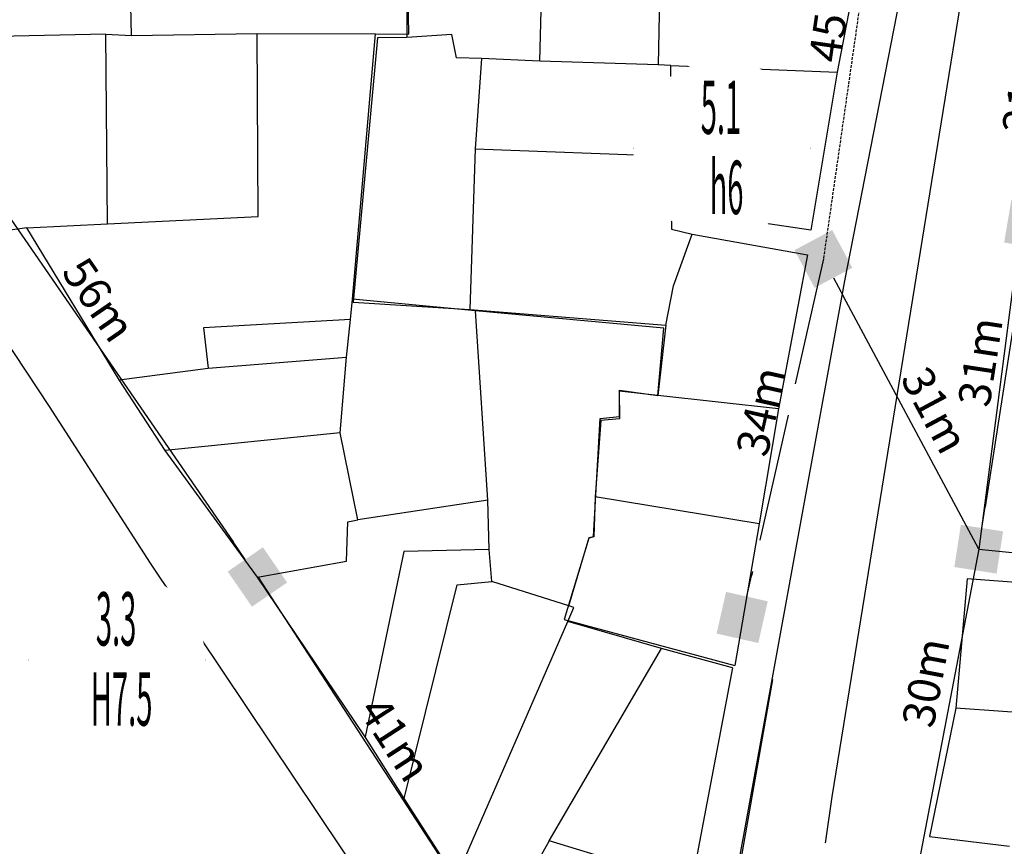
# Model space of a CAD drawing. Units: inches. Extents: x 127 to 1632, y 118 to 1432.
# Drawn here: x 691 to 784, y 913 to 990 of the extents above; entities that cross this region are included whole.
import ezdxf
from ezdxf.enums import TextEntityAlignment as Align

# ---------------------------------------------------------------- set-up
doc = ezdxf.new("R2010")
doc.units = ezdxf.units.IN
doc.header["$MEASUREMENT"] = 0
doc.set_wipeout_variables(frame=1)
doc.linetypes.add('ACAD_ISO02W100', pattern=[15, 12, -3])
doc.linetypes.add('HIDDEN', pattern=[0.375, 0.25, -0.125])
for name, color, linetype in [('cotthay', 3, 'Continuous'), ('Duong', 9, 'Continuous'), ('hathecu', 2, 'Continuous'), ('hathemoi', 4, 'ACAD_ISO02W100'), ('STT', 4, 'Continuous'), ('Thaycot', 1, 'Continuous')]:
    doc.layers.add(name, color=color, linetype=linetype)
doc.styles.add('2', font='VnArialH.TTF')
doc.styles.add('ARIAL', font='VnArial.TTF')
doc.dimstyles.new('cot thay the', dxfattribs={"dimtxt": 3, "dimasz": 1, "dimexe": 0, "dimexo": 0, "dimgap": 1, "dimtad": 1, "dimdec": 0, "dimdsep": 46, "dimtxsty": 'ARIAL', "dimblk1": 'NONE', "dimblk2": 'cotthay1', "dimsah": 1, "dimcen": 0.09, "dimclrt": 7, "dimadec": 0, "dimazin": 2, "dimtfac": 1, "dimtdec": 0, "dimtofl": 0, "dimtmove": 0, "dimatfit": 3, "dimfxl": 0, "dimtolj": 1, "dimtzin": 0, "dimarcsym": 0})
doc.dimstyles.new('DDXDM', dxfattribs={"dimtxt": 3, "dimasz": 0, "dimexe": 0, "dimexo": 0, "dimgap": 1, "dimtad": 1, "dimdec": 0, "dimzin": 0, "dimdsep": 46, "dimtxsty": 'ARIAL', "dimblk": 'ORIGIN', "dimblk1": 'NONE', "dimblk2": 'ORIGIN', "dimcen": 0.09, "dimclrt": 7, "dimadec": 0, "dimazin": 0, "dimtfac": 1, "dimtdec": 0, "dimtofl": 0, "dimtmove": 0, "dimatfit": 3, "dimfxl": 0, "dimtolj": 1, "dimtzin": 0, "dimarcsym": 0})
doc.dimstyles.new('vuong tan dung', dxfattribs={"dimtxt": 3, "dimasz": 4, "dimexe": 0, "dimexo": 0, "dimgap": 1, "dimtad": 1, "dimdec": 0, "dimdsep": 46, "dimtxsty": 'ARIAL', "dimblk1": 'NONE', "dimblk2": 'BOXFILLED', "dimsah": 1, "dimcen": 0.09, "dimclrt": 7, "dimadec": 0, "dimazin": 2, "dimtfac": 1, "dimtdec": 0, "dimtofl": 0, "dimtmove": 0, "dimatfit": 3, "dimldrblk": 'NONE', "dimfxl": 0, "dimtolj": 1, "dimtzin": 0, "dimarcsym": 0})

# ---------------------------------------------------------------- blocks, each defined once
blk = doc.blocks.new('*D347')
at = {"layer": 'Defpoints', "color": 0, "linetype": 'HIDDEN'}
for p in [(560.236, 1091.085), (722.343, 851.412), (722.556, 851.557)]:
    blk.add_point(p, dxfattribs=at)
at = {"layer": 'hathemoi', "color": 0, "linetype": 'HIDDEN', "lineweight": -2}
for p, q in [((560.236, 1091.085), (560.449, 1091.23)), ((560.449, 1091.23), (722.556, 851.557)), ((722.343, 851.412), (722.556, 851.557))]:
    blk.add_line(p, q, dxfattribs=at)
at = {"layer": 'hathemoi', "color": 7, "linetype": 'HIDDEN', "insert": (643.599, 972.811), "char_height": 3, "attachment_point": 5, "rotation": 304.07316, "style": 'ARIAL'}
blk.add_mtext('\\A1;289m', dxfattribs=at)
blk = doc.blocks.new('_None')
blk = doc.blocks.new('_Origin')
at = {"color": 0, "linetype": 'ByBlock', "lineweight": -2}
blk.add_line((0, 0), (-1, 0), dxfattribs=at)
blk.add_circle((0, 0), 0.5, dxfattribs=at)
blk = doc.blocks.new('_BoxFilled')
at = {"color": 0, "linetype": 'ByBlock', "lineweight": -2}
blk.add_line((-0.5, 0), (-1, 0), dxfattribs=at)
at = {"color": 0, "linetype": 'ByBlock'}
blk.add_solid([(-0.5, 0.5), (0.5, 0.5), (-0.5, -0.5), (0.5, -0.5)], dxfattribs=at)
blk = doc.blocks.new('*D484')
at = {"layer": 'Defpoints', "color": 0}
for p in [(682.152, 983.741), (713.689, 937.972), (713.689, 937.972)]:
    blk.add_point(p, dxfattribs=at)
at = {"layer": 'hathecu', "color": 0, "lineweight": -2}
blk.add_line((682.152, 983.741), (711.42, 941.266), dxfattribs=at)
at = {"layer": 'hathecu', "color": 0, "lineweight": -2, "xscale": 4, "yscale": 4, "zscale": 4, "rotation": 304.5684716289955}
blk.add_blockref('_BoxFilled', (713.689, 937.972), dxfattribs=at)
at = {"layer": 'hathecu', "color": 7, "insert": (698.87, 963.939), "char_height": 3, "attachment_point": 5, "rotation": 304.56847, "style": 'ARIAL'}
blk.add_mtext('\\A1;56m', dxfattribs=at)
blk = doc.blocks.new('thay')
at = {"layer": 'Thaycot', "color": 2, "ltscale": 4}
for points in [[(-1, 1), (1, -1)], [(1, 1), (-1, -1)]]:
    blk.add_lwpolyline(points, dxfattribs=at)
blk.add_lwpolyline([(-1, -1), (1, -1), (1, 1), (-1, 1)], close=True, dxfattribs=at)
at = {"layer": 'Thaycot', "color": 2, "lineweight": 40, "ltscale": 4}
blk.add_circle((0, 0), 0.00358, dxfattribs=at)
blk = doc.blocks.new('cotthay1')
at = {"layer": 'cotthay', "color": 1, "lineweight": 40, "ltscale": 4, "xscale": 2, "yscale": 2, "zscale": 2}
blk.add_blockref('thay', (0, 0), dxfattribs=at)
blk = doc.blocks.new('*D485')
at = {"layer": 'Defpoints', "color": 0}
for p in [(713.689, 937.972), (735.792, 904.012), (735.817, 904.028)]:
    blk.add_point(p, dxfattribs=at)
at = {"layer": 'hathecu', "color": 0, "lineweight": -2}
for p, q in [((713.689, 937.972), (713.715, 937.988)), ((713.715, 937.988), (735.271, 904.866)), ((735.792, 904.012), (735.817, 904.028))]:
    blk.add_line(p, q, dxfattribs=at)
at = {"layer": 'hathecu', "color": 0, "lineweight": -2, "rotation": 303.0572942988885}
blk.add_blockref('cotthay1', (735.817, 904.028), dxfattribs=at)
at = {"layer": 'hathecu', "color": 7, "insert": (726.594, 922.794), "char_height": 3, "attachment_point": 5, "rotation": 303.05729, "style": 'ARIAL'}
blk.add_mtext('\\A1;41m', dxfattribs=at)
blk = doc.blocks.new('*D507')
at = {"layer": 'Defpoints', "color": 0}
for p in [(766.64, 967.749), (766.64, 967.749), (781.171, 940.577)]:
    blk.add_point(p, dxfattribs=at)
at = {"layer": 'hathecu', "color": 0, "lineweight": -2}
blk.add_line((781.171, 940.577), (768.527, 964.222), dxfattribs=at)
at = {"layer": 'hathecu', "color": 0, "lineweight": -2, "xscale": 4, "yscale": 4, "zscale": 4, "rotation": 118.1365281328726}
blk.add_blockref('_BoxFilled', (766.64, 967.749), dxfattribs=at)
at = {"layer": 'hathecu', "color": 7, "insert": (777.083, 953.594), "char_height": 3, "attachment_point": 5, "rotation": 298.13653, "style": 'ARIAL'}
blk.add_mtext('\\A1;31m', dxfattribs=at)
blk = doc.blocks.new('*D522')
at = {"layer": 'Defpoints', "color": 0}
for p in [(789.373, 991.57), (785.854, 970.926), (785.854, 970.926)]:
    blk.add_point(p, dxfattribs=at)
at = {"layer": 'hathecu', "color": 0, "lineweight": -2}
blk.add_line((789.373, 991.57), (786.526, 974.869), dxfattribs=at)
at = {"layer": 'hathecu', "color": 0, "lineweight": -2, "xscale": 4, "yscale": 4, "zscale": 4, "rotation": 260.3268151861375}
blk.add_blockref('_BoxFilled', (785.854, 970.926), dxfattribs=at)
at = {"layer": 'hathecu', "color": 7, "insert": (785.479, 983.641), "char_height": 3, "attachment_point": 5, "rotation": 80.32682, "style": 'ARIAL'}
blk.add_mtext('\\A1;21m', dxfattribs=at)
blk = doc.blocks.new('*D528')
at = {"layer": 'Defpoints', "color": 0}
for p in [(785.854, 970.926), (781.171, 940.577), (781.171, 940.577)]:
    blk.add_point(p, dxfattribs=at)
at = {"layer": 'hathecu', "color": 0, "lineweight": -2}
blk.add_line((785.854, 970.926), (781.781, 944.53), dxfattribs=at)
at = {"layer": 'hathecu', "color": 0, "lineweight": -2, "xscale": 4, "yscale": 4, "zscale": 4, "rotation": 261.2292027510993}
blk.add_blockref('_BoxFilled', (781.171, 940.577), dxfattribs=at)
at = {"layer": 'hathecu', "color": 7, "insert": (781.314, 958.114), "char_height": 3, "attachment_point": 5, "rotation": 81.2292, "style": 'ARIAL'}
blk.add_mtext('\\A1;31m', dxfattribs=at)
blk = doc.blocks.new('*D550')
at = {"layer": 'Defpoints', "color": 0}
for p in [(766.64, 967.749), (759.041, 934.187), (759.041, 934.187)]:
    blk.add_point(p, dxfattribs=at)
at = {"layer": 'hathemoi', "color": 0, "lineweight": -2}
blk.add_line((766.64, 967.749), (759.925, 938.088), dxfattribs=at)
at = {"layer": 'hathemoi', "color": 0, "lineweight": -2, "xscale": 4, "yscale": 4, "zscale": 4, "rotation": 257.2422499414731}
blk.add_blockref('_BoxFilled', (759.041, 934.187), dxfattribs=at)
at = {"layer": 'hathemoi', "color": 7, "insert": (760.812, 953.478), "char_height": 3, "attachment_point": 5, "rotation": 77.24225, "style": 'ARIAL'}
blk.add_mtext('\\A1;34m', dxfattribs=at)
blk = doc.blocks.new('*D669')
at = {"layer": 'Defpoints', "color": 0, "linetype": 'HIDDEN'}
for p in [(773.012, 1012.247), (766.64, 967.749), (766.64, 967.749)]:
    blk.add_point(p, dxfattribs=at)
at = {"layer": 'hathemoi', "color": 0, "linetype": 'HIDDEN', "lineweight": -2}
blk.add_line((773.012, 1012.247), (766.64, 967.749), dxfattribs=at)
at = {"layer": 'hathemoi', "color": 7, "linetype": 'HIDDEN', "insert": (767.327, 990.356), "char_height": 3, "attachment_point": 5, "rotation": 81.85146, "style": 'ARIAL'}
blk.add_mtext('\\A1;45m', dxfattribs=at)

msp = doc.modelspace()

# ---------------------------------------------------------------- linework, layer by layer
at = {"layer": 'Duong', "lineweight": -3}
for p, q in [((740.113, 986.278), (740.556, 1003.083)), ((751.472, 1002.494), (751.192, 985.937)), ((734.056, 978.068), (733.571, 963.021)), ((762.454, 953.704), (751.156, 954.97)), ((721.429, 951.462), (705.072, 949.803)), ((735.237, 945.175), (723.079, 943.338)), ((760.639, 942.947), (745.297, 945.484)), ((742.839, 935.28), (735.624, 937.54)), ((732.244, 909.72), (742.727, 933.819)), ((740.985, 913.261), (751.48, 931.27)), ((761.865, 928.369), (752.974, 877.746)), ((761.865, 928.369), (752.974, 877.746)), ((761.865, 928.369), (752.974, 877.746)), ((761.865, 928.369), (752.974, 877.746))]:
    msp.add_line(p, q, dxfattribs=at)
at = {"layer": 'Duong', "lineweight": -3, "flags": 128}
for points in [[(522.859, 1228.051), (566.201, 1157.344), (576.404, 1139.314), (603.626, 1095.975), (632.196, 1049.359), (655.728, 1011.628), (665.788, 996.967), (694.201, 953.942), (703.658, 939.281), (748.485, 872.263), (752.111, 873.051)], [(522.859, 1228.051), (566.201, 1157.344), (576.404, 1139.314), (603.626, 1095.975), (632.196, 1049.359), (655.728, 1011.628), (665.788, 996.967), (694.201, 953.942), (703.658, 939.281), (748.485, 872.263), (752.111, 873.051)], [(522.859, 1228.051), (566.201, 1157.344), (576.404, 1139.314), (603.626, 1095.975), (632.196, 1049.359), (655.728, 1011.628), (665.788, 996.967), (694.201, 953.942), (703.658, 939.281), (748.485, 872.263), (752.111, 873.051)], [(522.859, 1228.051), (566.201, 1157.344), (576.404, 1139.314), (603.626, 1095.975), (632.196, 1049.359), (655.728, 1011.628), (665.788, 996.967), (694.201, 953.942), (703.658, 939.281), (748.485, 872.263), (752.111, 873.051)], [(752.949, 876.966), (753.379, 881.778), (768.631, 965.693), (776.234, 1004.523), (781.647, 1050.011), (784.492, 1075.09), (788.956, 1152.232), (790.841, 1217.717)], [(752.949, 876.966), (753.379, 881.778), (768.631, 965.693), (776.234, 1004.523), (781.647, 1050.011), (784.492, 1075.09), (788.956, 1152.232), (790.841, 1217.717)], [(752.949, 876.966), (753.379, 881.778), (768.631, 965.693), (776.234, 1004.523), (781.647, 1050.011), (784.492, 1075.09), (788.956, 1152.232), (790.841, 1217.717)], [(752.949, 876.966), (753.379, 881.778), (768.631, 965.693), (776.234, 1004.523), (781.647, 1050.011), (784.492, 1075.09), (788.956, 1152.232), (790.841, 1217.717)], [(797.547, 1216.803), (794.135, 1143.814), (791.612, 1080.281), (782.149, 1008.358), (767.419, 917.405), (763.125, 887.502)], [(797.547, 1216.803), (794.135, 1143.814), (791.612, 1080.281), (782.149, 1008.358), (767.419, 917.405), (763.125, 887.502)], [(797.547, 1216.803), (794.135, 1143.814), (791.612, 1080.281), (782.149, 1008.358), (767.419, 917.405), (763.125, 887.502)], [(797.547, 1216.803), (794.135, 1143.814), (791.612, 1080.281), (782.149, 1008.358), (767.419, 917.405), (763.125, 887.502)], [(728.729, 1029.864), (727.737, 1003.55), (727.674, 988.486), (724.927, 988.449), (722.636, 963.708), (733.571, 963.021), (751.899, 961.56), (752.604, 965.223), (754.362, 970.081)], [(701.914, 988.662), (701.559, 1004.121), (714.371, 1004.244), (714.969, 1020.692), (715.375, 1029.295)], [(758.134, 929.458), (751.48, 931.27), (742.727, 933.819), (743.28, 935.115), (742.839, 935.28), (744.741, 941.687), (745.133, 941.767), (745.74, 952.798), (747.555, 953.004), (747.563, 955.475), (751.156, 954.97), (751.704, 961.265), (734.095, 962.903), (722.598, 963.996), (724.727, 988.827), (727.856, 988.799), (727.564, 1004.25)], [(771.065, 1001.586), (767.919, 985.222), (765.463, 970.437), (752.425, 972.381), (752.421, 970.543), (754.362, 970.081), (765.154, 968.14), (762.454, 953.704), (760.639, 942.947), (758.364, 929.679)], [(771.065, 1001.586), (767.919, 985.222), (765.463, 970.437), (752.425, 972.381), (752.421, 970.543), (754.362, 970.081), (765.154, 968.14), (762.454, 953.704), (760.639, 942.947), (758.364, 929.679)], [(771.065, 1001.586), (767.919, 985.222), (765.463, 970.437), (752.425, 972.381), (752.421, 970.543), (754.362, 970.081), (765.154, 968.14), (762.454, 953.704), (760.639, 942.947), (758.364, 929.679)], [(692.103, 970.649), (699.664, 971.052), (699.501, 988.784), (679.392, 988.363)], [(699.501, 988.784), (701.914, 988.662), (713.653, 988.843), (724.727, 988.827)], [(699.664, 971.052), (713.761, 971.732), (713.653, 988.843)], [(752.352, 985.856), (751.192, 985.937), (740.113, 986.278), (734.666, 986.519), (732.32, 986.563), (731.874, 988.758), (727.674, 988.486)], [(734.666, 986.519), (734.056, 978.068), (752.414, 977.358)], [(752.425, 972.381), (752.414, 977.358), (752.352, 985.856), (767.919, 985.222)], [(758.134, 929.458), (754.145, 908.403), (753.72, 900.347), (749.407, 883.349), (744.132, 890.981), (738.357, 899.921), (735.792, 904.012), (732.244, 909.72), (727.433, 917.233), (723.768, 923.019), (713.689, 937.972), (705.072, 949.803), (700.765, 956.439), (692.103, 970.649), (690.125, 970.39)], [(758.134, 929.458), (754.145, 908.403), (753.72, 900.347), (749.407, 883.349), (744.132, 890.981), (738.357, 899.921), (735.792, 904.012), (732.244, 909.72), (727.433, 917.233), (723.768, 923.019), (713.689, 937.972), (705.072, 949.803), (700.765, 956.439), (692.103, 970.649), (690.125, 970.39)], [(758.134, 929.458), (754.145, 908.403), (753.72, 900.347), (749.407, 883.349), (744.132, 890.981), (738.357, 899.921), (735.792, 904.012), (732.244, 909.72), (727.433, 917.233), (723.768, 923.019), (713.689, 937.972), (705.072, 949.803), (700.765, 956.439), (692.103, 970.649), (690.125, 970.39)], [(784.747, 968.038), (781.171, 940.577), (788.359, 939.853)], [(784.747, 968.038), (781.171, 940.577), (788.359, 939.853)], [(784.747, 968.038), (781.171, 940.577), (788.359, 939.853)], [(713.689, 937.972), (722.032, 939.452), (722.138, 943.147), (723.079, 943.338), (721.429, 951.462), (722.008, 958.56), (722.397, 962.067), (722.598, 963.996)], [(727.433, 917.233), (732.378, 937.247), (735.624, 937.54), (735.38, 940.551), (735.237, 945.175), (734.095, 962.903)], [(722.397, 962.067), (708.654, 961.306), (709.095, 957.529)], [(751.899, 961.56), (751.156, 954.97), (747.542, 955.379), (747.548, 952.788), (745.813, 952.64), (745.297, 945.484), (745.173, 941.724), (744.683, 941.624), (742.383, 934.004), (758.364, 929.679)], [(700.765, 956.439), (709.095, 957.529), (722.008, 958.56)], [(735.38, 940.551), (727.391, 940.347), (723.768, 923.019)], [(794.215, 936.746), (780.074, 937.792), (779.033, 925.683), (776.575, 913.673), (784.061, 912.786)], [(794.215, 936.746), (780.074, 937.792), (779.033, 925.683), (776.575, 913.673), (784.061, 912.786)], [(794.215, 936.746), (780.074, 937.792), (779.033, 925.683), (776.575, 913.673), (784.061, 912.786)], [(794.215, 936.746), (792.231, 924.762), (779.033, 925.683)], [(754.145, 908.403), (747.519, 911.282), (740.985, 913.261), (735.792, 904.012)]]:
    msp.add_lwpolyline(points, dxfattribs=at)
at = {"layer": 'hathecu'}
msp.add_line((781.171, 940.577), (775.477, 910.736), dxfattribs=at)
at = {"layer": 'STT'}
for points in [[(748.88, 978.132), (765.392, 978.128)], [(692.287, 930.234), (708.799, 930.23)]]:
    msp.add_lwpolyline(points, dxfattribs=at)

# ---------------------------------------------------------------- texts
at = {"layer": 'hathecu', "color": 7, "insert": (776.211, 928.096), "char_height": 3, "attachment_point": 5, "rotation": 79.19698, "style": 'ARIAL'}
msp.add_mtext('\\A1;30m', dxfattribs=at)

# ---------------------------------------------------------------- dimensions: what is measured, and where the dimension line sits
at = {"layer": 'hathecu'}
for p1, p2, distance, dimstyle, picture, middle in [((789.373, 991.57), (785.854, 970.926), 0, 'vuong tan dung', '*D522', (785.479, 983.641)), ((682.152, 983.741), (713.689, 937.972), 0, 'vuong tan dung', '*D484', (698.87, 963.939)), ((785.854, 970.926), (781.171, 940.577), 0, 'vuong tan dung', '*D528', (781.314, 958.114)), ((781.171, 940.577), (766.64, 967.749), 0, 'vuong tan dung', '*D507', (777.083, 953.594)), ((713.689, 937.972), (735.792, 904.012), 0.03, 'cot thay the', '*D485', (726.594, 922.794))]:
    dim = msp.add_aligned_dim(p1=p1, p2=p2, distance=distance, dimstyle=dimstyle, override={"dimpost": 'm'}, dxfattribs=at)
    dim.commit()
    dim.dimension.update_dxf_attribs({"geometry": picture, "text_midpoint": middle})
at = {"layer": 'hathemoi', "linetype": 'HIDDEN'}
for p1, p2, distance, picture, middle in [((560.236, 1091.085), (722.343, 851.412), 0.258, '*D347', (643.599, 972.811)), ((773.012, 1012.247), (766.64, 967.749), 0, '*D669', (767.327, 990.356))]:
    dim = msp.add_aligned_dim(p1=p1, p2=p2, distance=distance, dimstyle='DDXDM', override={"dimpost": 'm'}, dxfattribs=at)
    dim.commit()
    dim.dimension.update_dxf_attribs({"geometry": picture, "text_midpoint": middle})
at = {"layer": 'hathemoi'}
dim = msp.add_aligned_dim(p1=(766.64, 967.749), p2=(759.041, 934.187), distance=0, dimstyle='vuong tan dung', override={"dimpost": 'm'}, dxfattribs=at)
dim.commit()
dim.dimension.update_dxf_attribs({"geometry": '*D550', "text_midpoint": (760.812, 953.478)})

# ---------------------------------------------------------------- next in the draw order: wipeouts: each hides what was drawn before it
for points in [[(757.064, 986.352), (756.92, 986.35), (756.776, 986.345), (756.632, 986.337), (756.488, 986.327), (756.345, 986.314), (756.201, 986.299), (756.058, 986.282), (755.916, 986.262), (755.773, 986.239), (755.631, 986.214), (755.49, 986.187), (755.349, 986.157), (755.208, 986.124), (755.069, 986.089), (754.93, 986.052), (754.791, 986.012), (754.653, 985.97), (754.516, 985.926), (754.38, 985.879), (754.245, 985.83), (754.11, 985.778), (753.976, 985.724), (753.844, 985.668), (753.712, 985.609), (753.582, 985.548), (753.452, 985.485), (753.324, 985.42), (753.196, 985.352), (753.07, 985.282), (752.946, 985.21), (752.822, 985.136), (752.7, 985.059), (752.579, 984.981), (752.46, 984.9), (752.342, 984.818), (752.225, 984.733), (752.11, 984.646), (751.996, 984.558), (751.884, 984.467), (751.774, 984.374), (751.665, 984.28), (751.558, 984.183), (751.453, 984.085), (751.349, 983.985), (751.247, 983.883), (751.147, 983.779), (751.049, 983.674), (750.952, 983.567), (750.858, 983.458), (750.765, 983.348), (750.675, 983.236), (750.586, 983.122), (750.499, 983.007), (750.414, 982.891), (750.332, 982.773), (750.251, 982.653), (750.173, 982.532), (750.096, 982.41), (750.022, 982.287), (749.95, 982.162), (749.88, 982.036), (749.813, 981.909), (749.747, 981.78), (749.684, 981.651), (749.623, 981.52), (749.565, 981.388), (749.508, 981.256), (749.454, 981.122), (749.403, 980.988), (749.353, 980.852), (749.306, 980.716), (749.262, 980.579), (749.22, 980.441), (749.18, 980.303), (749.143, 980.163), (749.108, 980.024), (749.075, 979.883), (749.046, 979.742), (749.018, 979.601), (748.993, 979.459), (748.97, 979.317), (748.95, 979.174), (748.933, 979.031), (748.918, 978.888), (748.905, 978.744), (748.895, 978.6), (748.888, 978.456), (748.883, 978.312), (748.88, 978.168), (748.88, 978.024), (748.883, 977.88), (748.888, 977.736), (748.895, 977.592), (748.905, 977.449), (748.918, 977.305), (748.933, 977.162), (748.95, 977.019), (748.97, 976.876), (748.993, 976.734), (749.018, 976.592), (749.046, 976.45), (749.075, 976.309), (749.108, 976.169), (749.143, 976.029), (749.18, 975.89), (749.22, 975.751), (749.262, 975.614), (749.306, 975.477), (749.353, 975.34), (749.403, 975.205), (749.454, 975.07), (749.508, 974.937), (749.565, 974.804), (749.623, 974.673), (749.684, 974.542), (749.747, 974.412), (749.813, 974.284), (749.88, 974.157), (749.95, 974.031), (750.022, 973.906), (750.096, 973.783), (750.173, 973.66), (750.251, 973.539), (750.332, 973.42), (750.414, 973.302), (750.499, 973.185), (750.586, 973.07), (750.675, 972.957), (750.765, 972.845), (750.858, 972.734), (750.952, 972.626), (751.049, 972.519), (751.147, 972.413), (751.247, 972.31), (751.349, 972.208), (751.453, 972.108), (751.558, 972.009), (751.665, 971.913), (751.774, 971.818), (751.884, 971.726), (751.996, 971.635), (752.11, 971.546), (752.225, 971.46), (752.342, 971.375), (752.46, 971.292), (752.579, 971.212), (752.7, 971.133), (752.822, 971.057), (752.946, 970.983), (753.07, 970.911), (753.196, 970.841), (753.324, 970.773), (753.452, 970.708), (753.582, 970.645), (753.712, 970.584), (753.844, 970.525), (753.976, 970.469), (754.11, 970.415), (754.245, 970.363), (754.38, 970.314), (754.516, 970.267), (754.653, 970.222), (754.791, 970.18), (754.93, 970.141), (755.069, 970.103), (755.208, 970.068), (755.349, 970.036), (755.49, 970.006), (755.631, 969.979), (755.773, 969.953), (755.916, 969.931), (756.058, 969.911), (756.201, 969.893), (756.345, 969.878), (756.488, 969.866), (756.632, 969.856), (756.776, 969.848), (756.92, 969.843), (757.064, 969.841), (757.208, 969.841), (757.352, 969.843), (757.496, 969.848), (757.64, 969.856), (757.784, 969.866), (757.927, 969.878), (758.07, 969.893), (758.213, 969.911), (758.356, 969.931), (758.498, 969.953), (758.64, 969.979), (758.782, 970.006), (758.923, 970.036), (759.063, 970.068), (759.203, 970.103), (759.342, 970.141), (759.481, 970.18), (759.618, 970.222), (759.756, 970.267), (759.892, 970.314), (760.027, 970.363), (760.162, 970.415), (760.295, 970.469), (760.428, 970.525), (760.56, 970.584), (760.69, 970.645), (760.82, 970.708), (760.948, 970.773), (761.075, 970.841), (761.201, 970.911), (761.326, 970.983), (761.45, 971.057), (761.572, 971.133), (761.693, 971.212), (761.812, 971.292), (761.93, 971.375), (762.047, 971.46), (762.162, 971.546), (762.275, 971.635), (762.387, 971.726), (762.498, 971.818), (762.606, 971.913), (762.714, 972.009), (762.819, 972.108), (762.923, 972.208), (763.024, 972.31), (763.125, 972.413), (763.223, 972.519), (763.319, 972.626), (763.414, 972.734), (763.506, 972.845), (763.597, 972.957), (763.686, 973.07), (763.773, 973.185), (763.857, 973.302), (763.94, 973.42), (764.02, 973.539), (764.099, 973.66), (764.175, 973.783), (764.25, 973.906), (764.322, 974.031), (764.391, 974.157), (764.459, 974.284), (764.524, 974.412), (764.588, 974.542), (764.649, 974.673), (764.707, 974.804), (764.763, 974.937), (764.817, 975.07), (764.869, 975.205), (764.918, 975.34), (764.965, 975.477), (765.01, 975.614), (765.052, 975.751), (765.092, 975.89), (765.129, 976.029), (765.164, 976.169), (765.196, 976.309), (765.226, 976.45), (765.254, 976.592), (765.279, 976.734), (765.301, 976.876), (765.321, 977.019), (765.339, 977.162), (765.354, 977.305), (765.366, 977.449), (765.377, 977.592), (765.384, 977.736), (765.389, 977.88), (765.392, 978.024), (765.392, 978.168), (765.389, 978.312), (765.384, 978.456), (765.377, 978.6), (765.366, 978.744), (765.354, 978.888), (765.339, 979.031), (765.321, 979.174), (765.301, 979.317), (765.279, 979.459), (765.254, 979.601), (765.226, 979.742), (765.196, 979.883), (765.164, 980.024), (765.129, 980.163), (765.092, 980.303), (765.052, 980.441), (765.01, 980.579), (764.965, 980.716), (764.918, 980.852), (764.869, 980.988), (764.817, 981.122), (764.763, 981.256), (764.707, 981.388), (764.649, 981.52), (764.588, 981.651), (764.524, 981.78), (764.459, 981.909), (764.391, 982.036), (764.322, 982.162), (764.25, 982.287), (764.175, 982.41), (764.099, 982.532), (764.02, 982.653), (763.94, 982.773), (763.857, 982.891), (763.773, 983.007), (763.686, 983.122), (763.597, 983.236), (763.506, 983.348), (763.414, 983.458), (763.319, 983.567), (763.223, 983.674), (763.125, 983.779), (763.024, 983.883), (762.923, 983.985), (762.819, 984.085), (762.714, 984.183), (762.606, 984.28), (762.498, 984.374), (762.387, 984.467), (762.275, 984.558), (762.162, 984.646), (762.047, 984.733), (761.93, 984.818), (761.812, 984.9), (761.693, 984.981), (761.572, 985.059), (761.45, 985.136), (761.326, 985.21), (761.201, 985.282), (761.075, 985.352), (760.948, 985.42), (760.82, 985.485), (760.69, 985.548), (760.56, 985.609), (760.428, 985.668), (760.295, 985.724), (760.162, 985.778), (760.027, 985.83), (759.892, 985.879), (759.756, 985.926), (759.618, 985.97), (759.481, 986.012), (759.342, 986.052), (759.203, 986.089), (759.063, 986.124), (758.923, 986.157), (758.782, 986.187), (758.64, 986.214), (758.498, 986.239), (758.356, 986.262), (758.213, 986.282), (758.07, 986.299), (757.927, 986.314), (757.784, 986.327), (757.64, 986.337), (757.496, 986.345), (757.352, 986.35), (757.208, 986.352)], [(700.471, 938.455), (700.327, 938.452), (700.183, 938.447), (700.039, 938.439), (699.895, 938.429), (699.752, 938.417), (699.609, 938.402), (699.466, 938.384), (699.323, 938.364), (699.181, 938.342), (699.039, 938.317), (698.897, 938.289), (698.756, 938.259), (698.616, 938.227), (698.476, 938.192), (698.337, 938.155), (698.198, 938.115), (698.061, 938.073), (697.924, 938.028), (697.787, 937.981), (697.652, 937.932), (697.517, 937.88), (697.384, 937.826), (697.251, 937.77), (697.119, 937.711), (696.989, 937.651), (696.859, 937.587), (696.731, 937.522), (696.604, 937.454), (696.478, 937.384), (696.353, 937.312), (696.229, 937.238), (696.107, 937.162), (695.986, 937.083), (695.867, 937.003), (695.749, 936.92), (695.632, 936.835), (695.517, 936.749), (695.404, 936.66), (695.292, 936.569), (695.181, 936.477), (695.073, 936.382), (694.965, 936.286), (694.86, 936.188), (694.756, 936.087), (694.655, 935.986), (694.554, 935.882), (694.456, 935.776), (694.36, 935.669), (694.265, 935.561), (694.173, 935.45), (694.082, 935.338), (693.993, 935.225), (693.907, 935.11), (693.822, 934.993), (693.739, 934.875), (693.659, 934.756), (693.58, 934.635), (693.504, 934.513), (693.43, 934.389), (693.357, 934.264), (693.288, 934.138), (693.22, 934.011), (693.155, 933.883), (693.091, 933.753), (693.03, 933.623), (692.972, 933.491), (692.916, 933.358), (692.862, 933.225), (692.81, 933.09), (692.761, 932.955), (692.714, 932.818), (692.669, 932.681), (692.627, 932.544), (692.587, 932.405), (692.55, 932.266), (692.515, 932.126), (692.483, 931.986), (692.453, 931.845), (692.425, 931.703), (692.4, 931.561), (692.378, 931.419), (692.358, 931.276), (692.34, 931.133), (692.325, 930.99), (692.313, 930.847), (692.303, 930.703), (692.295, 930.559), (692.29, 930.415), (692.287, 930.271), (692.287, 930.127), (692.29, 929.983), (692.295, 929.839), (692.303, 929.695), (692.313, 929.551), (692.325, 929.407), (692.34, 929.264), (692.358, 929.121), (692.378, 928.978), (692.4, 928.836), (692.425, 928.694), (692.453, 928.553), (692.483, 928.412), (692.515, 928.271), (692.55, 928.132), (692.587, 927.992), (692.627, 927.854), (692.669, 927.716), (692.714, 927.579), (692.761, 927.443), (692.81, 927.307), (692.862, 927.173), (692.916, 927.039), (692.972, 926.907), (693.03, 926.775), (693.091, 926.644), (693.155, 926.515), (693.22, 926.387), (693.288, 926.259), (693.357, 926.133), (693.43, 926.009), (693.504, 925.885), (693.58, 925.763), (693.659, 925.642), (693.739, 925.522), (693.822, 925.404), (693.907, 925.288), (693.993, 925.173), (694.082, 925.059), (694.173, 924.947), (694.265, 924.837), (694.36, 924.728), (694.456, 924.621), (694.554, 924.516), (694.655, 924.412), (694.756, 924.31), (694.86, 924.21), (694.965, 924.112), (695.073, 924.015), (695.181, 923.921), (695.292, 923.828), (695.404, 923.738), (695.517, 923.649), (695.632, 923.562), (695.749, 923.477), (695.867, 923.395), (695.986, 923.314), (696.107, 923.236), (696.229, 923.159), (696.353, 923.085), (696.478, 923.013), (696.604, 922.943), (696.731, 922.876), (696.859, 922.81), (696.989, 922.747), (697.119, 922.686), (697.251, 922.627), (697.384, 922.571), (697.517, 922.517), (697.652, 922.466), (697.787, 922.416), (697.924, 922.369), (698.061, 922.325), (698.198, 922.283), (698.337, 922.243), (698.476, 922.206), (698.616, 922.171), (698.756, 922.138), (698.897, 922.108), (699.039, 922.081), (699.181, 922.056), (699.323, 922.033), (699.466, 922.013), (699.609, 921.996), (699.752, 921.981), (699.895, 921.968), (700.039, 921.958), (700.183, 921.951), (700.327, 921.946), (700.471, 921.943), (700.615, 921.943), (700.759, 921.946), (700.903, 921.951), (701.047, 921.958), (701.191, 921.968), (701.335, 921.981), (701.478, 921.996), (701.621, 922.013), (701.764, 922.033), (701.906, 922.056), (702.048, 922.081), (702.189, 922.108), (702.33, 922.138), (702.471, 922.171), (702.61, 922.206), (702.75, 922.243), (702.888, 922.283), (703.026, 922.325), (703.163, 922.369), (703.299, 922.416), (703.435, 922.466), (703.569, 922.517), (703.703, 922.571), (703.835, 922.627), (703.967, 922.686), (704.098, 922.747), (704.227, 922.81), (704.355, 922.876), (704.483, 922.943), (704.609, 923.013), (704.733, 923.085), (704.857, 923.159), (704.979, 923.236), (705.1, 923.314), (705.219, 923.395), (705.338, 923.477), (705.454, 923.562), (705.569, 923.649), (705.683, 923.738), (705.795, 923.828), (705.905, 923.921), (706.014, 924.015), (706.121, 924.112), (706.226, 924.21), (706.33, 924.31), (706.432, 924.412), (706.532, 924.516), (706.63, 924.621), (706.727, 924.728), (706.821, 924.837), (706.914, 924.947), (707.004, 925.059), (707.093, 925.173), (707.18, 925.288), (707.265, 925.404), (707.347, 925.522), (707.428, 925.642), (707.506, 925.763), (707.583, 925.885), (707.657, 926.009), (707.729, 926.133), (707.799, 926.259), (707.866, 926.387), (707.932, 926.515), (707.995, 926.644), (708.056, 926.775), (708.115, 926.907), (708.171, 927.039), (708.225, 927.173), (708.276, 927.307), (708.326, 927.443), (708.373, 927.579), (708.417, 927.716), (708.459, 927.854), (708.499, 927.992), (708.536, 928.132), (708.571, 928.271), (708.604, 928.412), (708.634, 928.553), (708.661, 928.694), (708.686, 928.836), (708.709, 928.978), (708.729, 929.121), (708.746, 929.264), (708.761, 929.407), (708.774, 929.551), (708.784, 929.695), (708.791, 929.839), (708.796, 929.983), (708.799, 930.127), (708.799, 930.271), (708.796, 930.415), (708.791, 930.559), (708.784, 930.703), (708.774, 930.847), (708.761, 930.99), (708.746, 931.133), (708.729, 931.276), (708.709, 931.419), (708.686, 931.561), (708.661, 931.703), (708.634, 931.845), (708.604, 931.986), (708.571, 932.126), (708.536, 932.266), (708.499, 932.405), (708.459, 932.544), (708.417, 932.681), (708.373, 932.818), (708.326, 932.955), (708.276, 933.09), (708.225, 933.225), (708.171, 933.358), (708.115, 933.491), (708.056, 933.623), (707.995, 933.753), (707.932, 933.883), (707.866, 934.011), (707.799, 934.138), (707.729, 934.264), (707.657, 934.389), (707.583, 934.513), (707.506, 934.635), (707.428, 934.756), (707.347, 934.875), (707.265, 934.993), (707.18, 935.11), (707.093, 935.225), (707.004, 935.338), (706.914, 935.45), (706.821, 935.561), (706.727, 935.669), (706.63, 935.776), (706.532, 935.882), (706.432, 935.986), (706.33, 936.087), (706.226, 936.188), (706.121, 936.286), (706.014, 936.382), (705.905, 936.477), (705.795, 936.569), (705.683, 936.66), (705.569, 936.749), (705.454, 936.835), (705.338, 936.92), (705.219, 937.003), (705.1, 937.083), (704.979, 937.162), (704.857, 937.238), (704.733, 937.312), (704.609, 937.384), (704.483, 937.454), (704.355, 937.522), (704.227, 937.587), (704.098, 937.651), (703.967, 937.711), (703.835, 937.77), (703.703, 937.826), (703.569, 937.88), (703.435, 937.932), (703.299, 937.981), (703.163, 938.028), (703.026, 938.073), (702.888, 938.115), (702.75, 938.155), (702.61, 938.192), (702.471, 938.227), (702.33, 938.259), (702.189, 938.289), (702.048, 938.317), (701.906, 938.342), (701.764, 938.364), (701.621, 938.384), (701.478, 938.402), (701.335, 938.417), (701.191, 938.429), (701.047, 938.439), (700.903, 938.447), (700.759, 938.452), (700.615, 938.455)], [(765.668, 913.131), (765.524, 913.129), (765.38, 913.123), (765.236, 913.116), (765.092, 913.106), (764.948, 913.093), (764.805, 913.078), (764.662, 913.061), (764.519, 913.041), (764.377, 913.018), (764.235, 912.993), (764.094, 912.966), (763.953, 912.936), (763.812, 912.903), (763.672, 912.868), (763.533, 912.831), (763.395, 912.791), (763.257, 912.749), (763.12, 912.705), (762.984, 912.658), (762.848, 912.609), (762.714, 912.557), (762.58, 912.503), (762.448, 912.447), (762.316, 912.388), (762.185, 912.327), (762.056, 912.264), (761.927, 912.199), (761.8, 912.131), (761.674, 912.061), (761.549, 911.989), (761.426, 911.915), (761.304, 911.838), (761.183, 911.76), (761.063, 911.679), (760.945, 911.597), (760.829, 911.512), (760.714, 911.425), (760.6, 911.337), (760.488, 911.246), (760.378, 911.153), (760.269, 911.059), (760.162, 910.962), (760.057, 910.864), (759.953, 910.764), (759.851, 910.662), (759.751, 910.558), (759.653, 910.453), (759.556, 910.346), (759.462, 910.237), (759.369, 910.127), (759.278, 910.015), (759.19, 909.901), (759.103, 909.786), (759.018, 909.67), (758.936, 909.552), (758.855, 909.432), (758.777, 909.311), (758.7, 909.189), (758.626, 909.066), (758.554, 908.941), (758.484, 908.815), (758.416, 908.688), (758.351, 908.559), (758.288, 908.43), (758.227, 908.299), (758.168, 908.167), (758.112, 908.035), (758.058, 907.901), (758.006, 907.767), (757.957, 907.631), (757.91, 907.495), (757.866, 907.358), (757.824, 907.22), (757.784, 907.082), (757.747, 906.942), (757.712, 906.803), (757.679, 906.662), (757.649, 906.521), (757.622, 906.38), (757.597, 906.238), (757.574, 906.096), (757.554, 905.953), (757.537, 905.81), (757.522, 905.667), (757.509, 905.523), (757.499, 905.379), (757.491, 905.235), (757.486, 905.091), (757.484, 904.947), (757.484, 904.803), (757.486, 904.659), (757.491, 904.515), (757.499, 904.371), (757.509, 904.228), (757.522, 904.084), (757.537, 903.941), (757.554, 903.798), (757.574, 903.655), (757.597, 903.513), (757.622, 903.371), (757.649, 903.229), (757.679, 903.088), (757.712, 902.948), (757.747, 902.808), (757.784, 902.669), (757.824, 902.53), (757.866, 902.393), (757.91, 902.256), (757.957, 902.119), (758.006, 901.984), (758.058, 901.849), (758.112, 901.716), (758.168, 901.583), (758.227, 901.452), (758.288, 901.321), (758.351, 901.191), (758.416, 901.063), (758.484, 900.936), (758.554, 900.81), (758.626, 900.685), (758.7, 900.562), (758.777, 900.439), (758.855, 900.318), (758.936, 900.199), (759.018, 900.081), (759.103, 899.964), (759.19, 899.849), (759.278, 899.736), (759.369, 899.624), (759.462, 899.513), (759.556, 899.405), (759.653, 899.298), (759.751, 899.192), (759.851, 899.089), (759.953, 898.987), (760.057, 898.887), (760.162, 898.788), (760.269, 898.692), (760.378, 898.597), (760.488, 898.505), (760.6, 898.414), (760.714, 898.325), (760.829, 898.239), (760.945, 898.154), (761.063, 898.071), (761.183, 897.991), (761.304, 897.912), (761.426, 897.836), (761.549, 897.762), (761.674, 897.69), (761.8, 897.62), (761.927, 897.552), (762.056, 897.487), (762.185, 897.423), (762.316, 897.363), (762.448, 897.304), (762.58, 897.248), (762.714, 897.194), (762.848, 897.142), (762.984, 897.093), (763.12, 897.046), (763.257, 897.001), (763.395, 896.959), (763.533, 896.919), (763.672, 896.882), (763.812, 896.847), (763.953, 896.815), (764.094, 896.785), (764.235, 896.757), (764.377, 896.732), (764.519, 896.71), (764.662, 896.69), (764.805, 896.672), (764.948, 896.657), (765.092, 896.645), (765.236, 896.635), (765.38, 896.627), (765.524, 896.622), (765.668, 896.62), (765.812, 896.62), (765.956, 896.622), (766.1, 896.627), (766.244, 896.635), (766.387, 896.645), (766.531, 896.657), (766.674, 896.672), (766.817, 896.69), (766.96, 896.71), (767.102, 896.732), (767.244, 896.757), (767.386, 896.785), (767.527, 896.815), (767.667, 896.847), (767.807, 896.882), (767.946, 896.919), (768.084, 896.959), (768.222, 897.001), (768.359, 897.046), (768.496, 897.093), (768.631, 897.142), (768.766, 897.194), (768.899, 897.248), (769.032, 897.304), (769.163, 897.363), (769.294, 897.423), (769.423, 897.487), (769.552, 897.552), (769.679, 897.62), (769.805, 897.69), (769.93, 897.762), (770.053, 897.836), (770.176, 897.912), (770.296, 897.991), (770.416, 898.071), (770.534, 898.154), (770.651, 898.239), (770.766, 898.325), (770.879, 898.414), (770.991, 898.505), (771.102, 898.597), (771.21, 898.692), (771.317, 898.788), (771.423, 898.887), (771.526, 898.987), (771.628, 899.089), (771.728, 899.192), (771.827, 899.298), (771.923, 899.405), (772.018, 899.513), (772.11, 899.624), (772.201, 899.736), (772.29, 899.849), (772.376, 899.964), (772.461, 900.081), (772.544, 900.199), (772.624, 900.318), (772.703, 900.439), (772.779, 900.562), (772.853, 900.685), (772.925, 900.81), (772.995, 900.936), (773.063, 901.063), (773.128, 901.191), (773.191, 901.321), (773.252, 901.452), (773.311, 901.583), (773.367, 901.716), (773.421, 901.849), (773.473, 901.984), (773.522, 902.119), (773.569, 902.256), (773.614, 902.393), (773.656, 902.53), (773.695, 902.669), (773.733, 902.808), (773.768, 902.948), (773.8, 903.088), (773.83, 903.229), (773.857, 903.371), (773.882, 903.513), (773.905, 903.655), (773.925, 903.798), (773.943, 903.941), (773.958, 904.084), (773.97, 904.228), (773.98, 904.371), (773.988, 904.515), (773.993, 904.659), (773.995, 904.803), (773.995, 904.947), (773.993, 905.091), (773.988, 905.235), (773.98, 905.379), (773.97, 905.523), (773.958, 905.667), (773.943, 905.81), (773.925, 905.953), (773.905, 906.096), (773.882, 906.238), (773.857, 906.38), (773.83, 906.521), (773.8, 906.662), (773.768, 906.803), (773.733, 906.942), (773.695, 907.082), (773.656, 907.22), (773.614, 907.358), (773.569, 907.495), (773.522, 907.631), (773.473, 907.767), (773.421, 907.901), (773.367, 908.035), (773.311, 908.167), (773.252, 908.299), (773.191, 908.43), (773.128, 908.559), (773.063, 908.688), (772.995, 908.815), (772.925, 908.941), (772.853, 909.066), (772.779, 909.189), (772.703, 909.311), (772.624, 909.432), (772.544, 909.552), (772.461, 909.67), (772.376, 909.786), (772.29, 909.901), (772.201, 910.015), (772.11, 910.127), (772.018, 910.237), (771.923, 910.346), (771.827, 910.453), (771.728, 910.558), (771.628, 910.662), (771.526, 910.764), (771.423, 910.864), (771.317, 910.962), (771.21, 911.059), (771.102, 911.153), (770.991, 911.246), (770.879, 911.337), (770.766, 911.425), (770.651, 911.512), (770.534, 911.597), (770.416, 911.679), (770.296, 911.76), (770.176, 911.838), (770.053, 911.915), (769.93, 911.989), (769.805, 912.061), (769.679, 912.131), (769.552, 912.199), (769.423, 912.264), (769.294, 912.327), (769.163, 912.388), (769.032, 912.447), (768.899, 912.503), (768.766, 912.557), (768.631, 912.609), (768.496, 912.658), (768.359, 912.705), (768.222, 912.749), (768.084, 912.791), (767.946, 912.831), (767.807, 912.868), (767.667, 912.903), (767.527, 912.936), (767.386, 912.966), (767.244, 912.993), (767.102, 913.018), (766.96, 913.041), (766.817, 913.061), (766.674, 913.078), (766.531, 913.093), (766.387, 913.106), (766.244, 913.116), (766.1, 913.123), (765.956, 913.129), (765.812, 913.131)]]:
    msp.add_wipeout(points).dxf.layer = 'STT'

# ---------------------------------------------------------------- next in the draw order: texts
at = {"layer": 'STT', "style": '2', "width": 0.4}
for s, p in [('5.1', (757.058, 981.953)), ('3.3', (700.466, 934.055))]:
    msp.add_text(s, height=5, dxfattribs=at).set_placement(p, align=Align.MIDDLE_CENTER)
for s, p in [('h6', (757.574, 971.951)), ('H7.5', (700.982, 924.053))]:
    msp.add_text(s, height=5, dxfattribs=at).set_placement(p, align=Align.CENTER)

doc.saveas('drawing.dxf')
